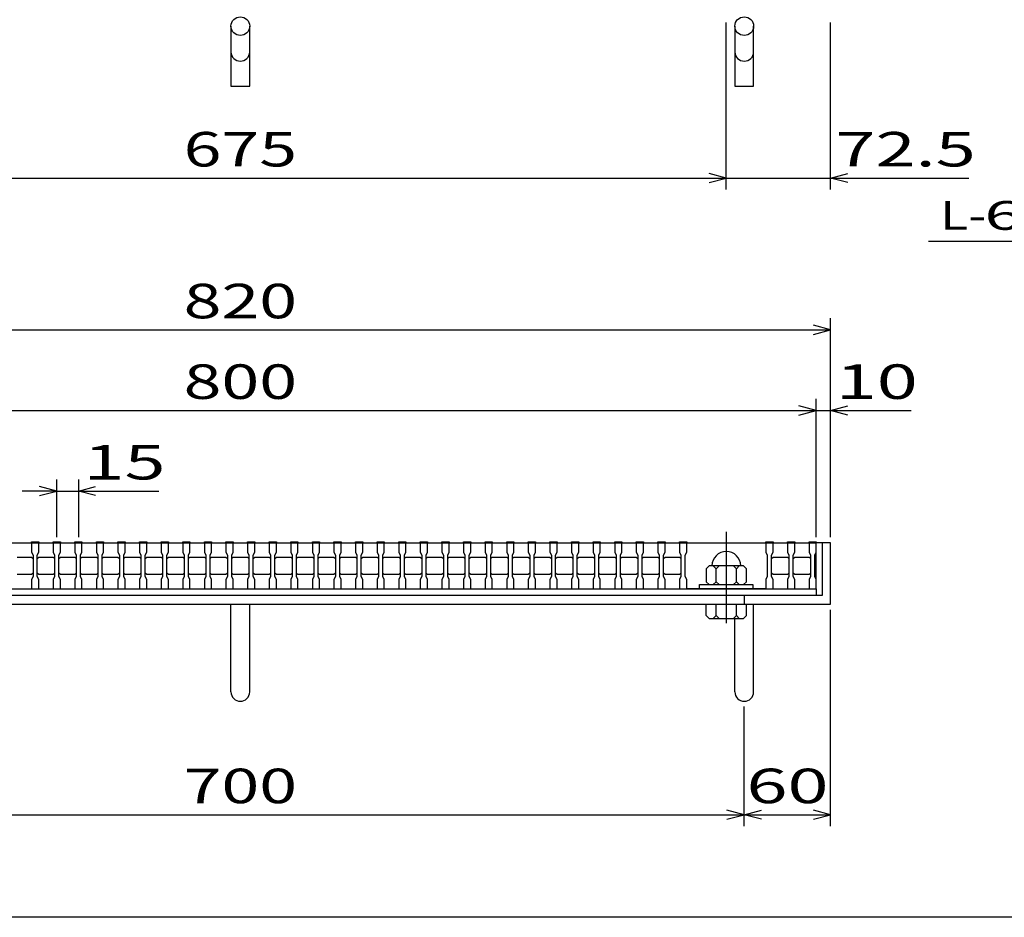
# Model space of a CAD drawing. Units: millimetres. Extents: x -182 to 173, y -128 to 105.
# Drawn here: x -104 to -19, y -115 to -37 of the extents above; entities that cross this region are included whole.
import ezdxf
from ezdxf.enums import TextEntityAlignment as Align

# ---------------------------------------------------------------- set-up
doc = ezdxf.new("R2010")
doc.units = ezdxf.units.MM
doc.header["$LTSCALE"] = 0.25
doc.linetypes.add('CENTER', pattern=[50.8, 31.75, -6.35, 6.35, -6.35])
for name, color, linetype in [('16', 7, 'Continuous'), ('19', 7, 'Continuous'), ('22', 7, 'Continuous')]:
    doc.layers.add(name, color=color, linetype=linetype)
doc.styles.add('dcStyle0', font='txt.shx', dxfattribs={"width": 0.833333, "bigfont": 'bigfont'})

msp = doc.modelspace()

# ---------------------------------------------------------------- linework, layer by layer
at = {"color": 150, "linetype": 'Continuous', "lineweight": 25}
msp.add_line((173.1, -114.65), (-172.9, -114.65), dxfattribs=at)
at = {"layer": '16', "color": 3, "linetype": 'CENTER', "lineweight": 25}
msp.add_line((-42.812, -81.175), (-42.812, -89.8), dxfattribs=at)
at = {"layer": '16', "color": 3, "linetype": 'Continuous', "lineweight": 25}
for p, q in [((-103.125, -82.125), (-103.125, -82.038)), ((-103.125, -82.038), (-102.5, -82.038)), ((-102.5, -82.038), (-102.5, -82.125)), ((-101.25, -82.125), (-101.25, -82.038)), ((-101.25, -82.038), (-100.625, -82.038)), ((-100.625, -82.038), (-100.625, -82.125)), ((-99.375, -82.125), (-99.375, -82.038)), ((-99.375, -82.038), (-98.75, -82.038)), ((-98.75, -82.038), (-98.75, -82.125)), ((-97.5, -82.125), (-97.5, -82.038)), ((-97.5, -82.038), (-96.875, -82.038)), ((-96.875, -82.038), (-96.875, -82.125)), ((-95.625, -82.125), (-95.625, -82.038)), ((-95.625, -82.038), (-95, -82.038)), ((-95, -82.038), (-95, -82.125)), ((-93.75, -82.125), (-93.75, -82.038)), ((-93.75, -82.038), (-93.125, -82.038)), ((-93.125, -82.038), (-93.125, -82.125)), ((-91.875, -82.125), (-91.875, -82.038)), ((-91.875, -82.038), (-91.25, -82.038)), ((-91.25, -82.038), (-91.25, -82.125)), ((-90, -82.125), (-90, -82.038)), ((-90, -82.038), (-89.375, -82.038)), ((-89.375, -82.038), (-89.375, -82.125)), ((-88.125, -82.125), (-88.125, -82.038)), ((-88.125, -82.038), (-87.5, -82.038)), ((-87.5, -82.038), (-87.5, -82.125)), ((-86.25, -82.125), (-86.25, -82.038)), ((-86.25, -82.038), (-85.625, -82.038)), ((-85.625, -82.038), (-85.625, -82.125)), ((-84.375, -82.125), (-84.375, -82.038)), ((-84.375, -82.038), (-83.75, -82.038)), ((-83.75, -82.038), (-83.75, -82.125)), ((-82.5, -82.125), (-82.5, -82.038)), ((-82.5, -82.038), (-81.875, -82.038)), ((-81.875, -82.038), (-81.875, -82.125)), ((-80.625, -82.125), (-80.625, -82.038)), ((-80.625, -82.038), (-80, -82.038)), ((-80, -82.038), (-80, -82.125)), ((-78.75, -82.125), (-78.75, -82.038)), ((-78.75, -82.038), (-78.125, -82.038)), ((-78.125, -82.038), (-78.125, -82.125)), ((-76.875, -82.125), (-76.875, -82.038)), ((-76.875, -82.038), (-76.25, -82.038)), ((-76.25, -82.038), (-76.25, -82.125)), ((-75, -82.125), (-75, -82.038)), ((-75, -82.038), (-74.375, -82.038)), ((-74.375, -82.038), (-74.375, -82.125)), ((-73.125, -82.125), (-73.125, -82.038)), ((-73.125, -82.038), (-72.5, -82.038)), ((-72.5, -82.038), (-72.5, -82.125)), ((-71.25, -82.125), (-71.25, -82.038)), ((-71.25, -82.038), (-70.625, -82.038)), ((-70.625, -82.038), (-70.625, -82.125)), ((-69.375, -82.125), (-69.375, -82.038)), ((-69.375, -82.038), (-68.75, -82.038)), ((-68.75, -82.038), (-68.75, -82.125)), ((-67.5, -82.125), (-67.5, -82.038)), ((-67.5, -82.038), (-66.875, -82.038)), ((-66.875, -82.038), (-66.875, -82.125)), ((-65.625, -82.125), (-65.625, -82.038)), ((-65.625, -82.038), (-65, -82.038)), ((-65, -82.038), (-65, -82.125)), ((-63.75, -82.125), (-63.75, -82.038)), ((-63.75, -82.038), (-63.125, -82.038)), ((-63.125, -82.038), (-63.125, -82.125)), ((-61.875, -82.125), (-61.875, -82.038)), ((-61.875, -82.038), (-61.25, -82.038)), ((-61.25, -82.038), (-61.25, -82.125)), ((-60, -82.125), (-60, -82.038)), ((-60, -82.038), (-59.375, -82.038)), ((-59.375, -82.038), (-59.375, -82.125)), ((-58.125, -82.125), (-58.125, -82.038)), ((-58.125, -82.038), (-57.5, -82.038)), ((-57.5, -82.038), (-57.5, -82.125)), ((-56.25, -82.125), (-56.25, -82.038)), ((-56.25, -82.038), (-55.625, -82.038)), ((-55.625, -82.038), (-55.625, -82.125)), ((-54.375, -82.125), (-54.375, -82.038)), ((-54.375, -82.038), (-53.75, -82.038)), ((-53.75, -82.038), (-53.75, -82.125)), ((-52.5, -82.125), (-52.5, -82.038)), ((-52.5, -82.038), (-51.875, -82.038)), ((-51.875, -82.038), (-51.875, -82.125)), ((-50.625, -82.125), (-50.625, -82.038)), ((-50.625, -82.038), (-50, -82.038)), ((-50, -82.038), (-50, -82.125)), ((-48.75, -82.125), (-48.75, -82.038)), ((-48.75, -82.038), (-48.125, -82.038)), ((-48.125, -82.038), (-48.125, -82.125)), ((-46.875, -82.125), (-46.875, -82.038)), ((-46.875, -82.038), (-46.25, -82.038)), ((-46.25, -82.038), (-46.25, -82.125)), ((-39.375, -82.125), (-39.375, -82.038)), ((-39.375, -82.038), (-38.75, -82.038)), ((-38.75, -82.038), (-38.75, -82.125)), ((-37.5, -82.125), (-37.5, -82.038)), ((-37.5, -82.038), (-36.875, -82.038)), ((-36.875, -82.038), (-36.875, -82.125)), ((-35.625, -82.125), (-35.625, -82.038)), ((-35.625, -82.038), (-35, -82.038)), ((-35, -82.038), (-35, -82.125)), ((-135, -82.125), (-35, -82.125)), ((-103.125, -82.125), (-103.125, -82.938)), ((-102.5, -82.125), (-103.125, -82.125)), ((-102.5, -82.938), (-102.5, -82.125)), ((-101.25, -82.125), (-101.25, -82.938)), ((-100.625, -82.125), (-101.25, -82.125)), ((-100.625, -82.938), (-100.625, -82.125)), ((-99.375, -82.125), (-99.375, -82.938)), ((-98.75, -82.125), (-99.375, -82.125)), ((-98.75, -82.938), (-98.75, -82.125)), ((-97.5, -82.125), (-97.5, -82.938)), ((-96.875, -82.125), (-97.5, -82.125)), ((-96.875, -82.938), (-96.875, -82.125)), ((-95.625, -82.125), (-95.625, -82.938)), ((-95, -82.125), (-95.625, -82.125)), ((-95, -82.938), (-95, -82.125)), ((-93.75, -82.125), (-93.75, -82.938)), ((-93.125, -82.125), (-93.75, -82.125)), ((-93.125, -82.938), (-93.125, -82.125)), ((-91.875, -82.125), (-91.875, -82.938)), ((-91.25, -82.125), (-91.875, -82.125)), ((-91.25, -82.938), (-91.25, -82.125)), ((-90, -82.125), (-90, -82.938)), ((-89.375, -82.125), (-90, -82.125)), ((-89.375, -82.938), (-89.375, -82.125)), ((-88.125, -82.125), (-88.125, -82.938)), ((-87.5, -82.125), (-88.125, -82.125)), ((-87.5, -82.938), (-87.5, -82.125)), ((-86.25, -82.125), (-86.25, -82.938)), ((-85.625, -82.125), (-86.25, -82.125)), ((-85.625, -82.938), (-85.625, -82.125)), ((-84.375, -82.125), (-84.375, -82.938)), ((-83.75, -82.125), (-84.375, -82.125)), ((-83.75, -82.938), (-83.75, -82.125)), ((-82.5, -82.125), (-82.5, -82.938)), ((-81.875, -82.125), (-82.5, -82.125)), ((-81.875, -82.938), (-81.875, -82.125)), ((-80.625, -82.125), (-80.625, -82.938)), ((-80, -82.125), (-80.625, -82.125)), ((-80, -82.938), (-80, -82.125)), ((-78.75, -82.125), (-78.75, -82.938)), ((-78.125, -82.125), (-78.75, -82.125)), ((-78.125, -82.938), (-78.125, -82.125)), ((-76.875, -82.125), (-76.875, -82.938)), ((-76.25, -82.125), (-76.875, -82.125)), ((-76.25, -82.938), (-76.25, -82.125)), ((-75, -82.125), (-75, -82.938)), ((-74.375, -82.125), (-75, -82.125)), ((-74.375, -82.938), (-74.375, -82.125)), ((-73.125, -82.125), (-73.125, -82.938)), ((-72.5, -82.125), (-73.125, -82.125)), ((-72.5, -82.938), (-72.5, -82.125)), ((-71.25, -82.125), (-71.25, -82.938)), ((-70.625, -82.125), (-71.25, -82.125)), ((-70.625, -82.938), (-70.625, -82.125)), ((-69.375, -82.125), (-69.375, -82.938)), ((-68.75, -82.125), (-69.375, -82.125)), ((-68.75, -82.938), (-68.75, -82.125)), ((-67.5, -82.125), (-67.5, -82.938)), ((-66.875, -82.125), (-67.5, -82.125)), ((-66.875, -82.938), (-66.875, -82.125)), ((-65.625, -82.125), (-65.625, -82.938)), ((-65, -82.125), (-65.625, -82.125)), ((-65, -82.938), (-65, -82.125)), ((-63.75, -82.125), (-63.75, -82.938)), ((-63.125, -82.125), (-63.75, -82.125)), ((-63.125, -82.938), (-63.125, -82.125)), ((-61.875, -82.125), (-61.875, -82.938)), ((-61.25, -82.125), (-61.875, -82.125)), ((-61.25, -82.938), (-61.25, -82.125)), ((-60, -82.125), (-60, -82.938)), ((-59.375, -82.125), (-60, -82.125)), ((-59.375, -82.938), (-59.375, -82.125)), ((-58.125, -82.125), (-58.125, -82.938)), ((-57.5, -82.125), (-58.125, -82.125)), ((-57.5, -82.938), (-57.5, -82.125)), ((-56.25, -82.125), (-56.25, -82.938)), ((-55.625, -82.125), (-56.25, -82.125)), ((-55.625, -82.938), (-55.625, -82.125)), ((-54.375, -82.125), (-54.375, -82.938)), ((-53.75, -82.125), (-54.375, -82.125)), ((-53.75, -82.938), (-53.75, -82.125)), ((-52.5, -82.125), (-52.5, -82.938)), ((-51.875, -82.125), (-52.5, -82.125)), ((-51.875, -82.938), (-51.875, -82.125)), ((-50.625, -82.125), (-50.625, -82.938)), ((-50, -82.125), (-50.625, -82.125)), ((-50, -82.938), (-50, -82.125)), ((-48.75, -82.125), (-48.75, -82.938)), ((-48.125, -82.125), (-48.75, -82.125)), ((-48.125, -82.938), (-48.125, -82.125)), ((-46.875, -82.125), (-46.875, -82.938)), ((-46.25, -82.125), (-46.875, -82.125)), ((-46.25, -82.938), (-46.25, -82.125)), ((-46.25, -82.125), (-39.375, -82.125)), ((-39.375, -82.125), (-39.375, -82.938)), ((-38.75, -82.125), (-39.375, -82.125)), ((-38.75, -82.938), (-38.75, -82.125)), ((-37.5, -82.125), (-37.5, -82.938)), ((-36.875, -82.125), (-37.5, -82.125)), ((-36.875, -82.938), (-36.875, -82.125)), ((-35.625, -82.125), (-35.625, -82.938)), ((-35, -82.125), (-35.625, -82.125)), ((-35, -82.938), (-35, -82.125)), ((-35, -86.125), (-35, -82.125)), ((-104.375, -83.375), (-103.125, -83.375)), ((-103.125, -82.938), (-103, -83.188)), ((-103.125, -83.375), (-103, -83.5)), ((-103, -83.188), (-103, -85.062)), ((-102.625, -83.188), (-102.5, -82.938)), ((-102.625, -85.062), (-102.625, -83.188)), ((-102.625, -83.5), (-102.5, -83.375)), ((-102.5, -83.375), (-101.25, -83.375)), ((-101.25, -82.938), (-101.125, -83.188)), ((-101.25, -83.375), (-101.125, -83.5)), ((-101.125, -83.188), (-101.125, -85.062)), ((-100.75, -83.188), (-100.625, -82.938)), ((-100.75, -85.062), (-100.75, -83.188)), ((-100.75, -83.5), (-100.625, -83.375)), ((-100.625, -83.375), (-99.375, -83.375)), ((-99.375, -82.938), (-99.25, -83.188)), ((-99.375, -83.375), (-99.25, -83.5)), ((-99.25, -83.188), (-99.25, -85.062)), ((-98.875, -83.188), (-98.75, -82.938)), ((-98.875, -85.062), (-98.875, -83.188)), ((-98.875, -83.5), (-98.75, -83.375)), ((-98.75, -83.375), (-97.5, -83.375)), ((-97.5, -82.938), (-97.375, -83.188)), ((-97.5, -83.375), (-97.375, -83.5)), ((-97.375, -83.188), (-97.375, -85.062)), ((-97, -83.188), (-96.875, -82.938)), ((-97, -85.062), (-97, -83.188)), ((-97, -83.5), (-96.875, -83.375)), ((-96.875, -83.375), (-95.625, -83.375)), ((-95.625, -82.938), (-95.5, -83.188)), ((-95.625, -83.375), (-95.5, -83.5)), ((-95.5, -83.188), (-95.5, -85.062)), ((-95.125, -83.188), (-95, -82.938)), ((-95.125, -85.062), (-95.125, -83.188)), ((-95.125, -83.5), (-95, -83.375)), ((-95, -83.375), (-93.75, -83.375)), ((-93.75, -82.938), (-93.625, -83.188)), ((-93.75, -83.375), (-93.625, -83.5)), ((-93.625, -83.188), (-93.625, -85.062)), ((-93.25, -83.188), (-93.125, -82.938)), ((-93.25, -85.062), (-93.25, -83.188)), ((-93.25, -83.5), (-93.125, -83.375)), ((-93.125, -83.375), (-91.875, -83.375)), ((-91.875, -82.938), (-91.75, -83.188)), ((-91.875, -83.375), (-91.75, -83.5)), ((-91.75, -83.188), (-91.75, -85.062)), ((-91.375, -83.188), (-91.25, -82.938)), ((-91.375, -85.062), (-91.375, -83.188)), ((-91.375, -83.5), (-91.25, -83.375)), ((-91.25, -83.375), (-90, -83.375)), ((-90, -82.938), (-89.875, -83.188)), ((-90, -83.375), (-89.875, -83.5)), ((-89.875, -83.188), (-89.875, -85.062)), ((-89.5, -83.188), (-89.375, -82.938)), ((-89.5, -85.062), (-89.5, -83.188)), ((-89.5, -83.5), (-89.375, -83.375)), ((-89.375, -83.375), (-88.125, -83.375)), ((-88.125, -82.938), (-88, -83.188)), ((-88.125, -83.375), (-88, -83.5)), ((-88, -83.188), (-88, -85.062)), ((-87.625, -83.188), (-87.5, -82.938)), ((-87.625, -85.062), (-87.625, -83.188)), ((-87.625, -83.5), (-87.5, -83.375)), ((-87.5, -83.375), (-86.25, -83.375)), ((-86.25, -82.938), (-86.125, -83.188)), ((-86.25, -83.375), (-86.125, -83.5)), ((-86.125, -83.188), (-86.125, -85.062)), ((-85.75, -83.188), (-85.625, -82.938)), ((-85.75, -85.062), (-85.75, -83.188)), ((-85.75, -83.5), (-85.625, -83.375)), ((-85.625, -83.375), (-84.375, -83.375)), ((-84.375, -82.938), (-84.25, -83.188)), ((-84.375, -83.375), (-84.25, -83.5)), ((-84.25, -83.188), (-84.25, -85.062)), ((-83.875, -83.188), (-83.75, -82.938)), ((-83.875, -85.062), (-83.875, -83.188)), ((-83.875, -83.5), (-83.75, -83.375)), ((-83.75, -83.375), (-82.5, -83.375)), ((-82.5, -82.938), (-82.375, -83.188)), ((-82.5, -83.375), (-82.375, -83.5)), ((-82.375, -83.188), (-82.375, -85.062)), ((-82, -83.188), (-81.875, -82.938)), ((-82, -85.062), (-82, -83.188)), ((-82, -83.5), (-81.875, -83.375)), ((-81.875, -83.375), (-80.625, -83.375)), ((-80.625, -82.938), (-80.5, -83.188)), ((-80.625, -83.375), (-80.5, -83.5)), ((-80.5, -83.188), (-80.5, -85.062)), ((-80.125, -83.188), (-80, -82.938)), ((-80.125, -85.062), (-80.125, -83.188)), ((-80.125, -83.5), (-80, -83.375)), ((-80, -83.375), (-78.75, -83.375)), ((-78.75, -82.938), (-78.625, -83.188)), ((-78.75, -83.375), (-78.625, -83.5)), ((-78.625, -83.188), (-78.625, -85.062)), ((-78.25, -83.188), (-78.125, -82.938)), ((-78.25, -85.062), (-78.25, -83.188)), ((-78.25, -83.5), (-78.125, -83.375)), ((-78.125, -83.375), (-76.875, -83.375)), ((-76.875, -82.938), (-76.75, -83.188)), ((-76.875, -83.375), (-76.75, -83.5)), ((-76.75, -83.188), (-76.75, -85.062)), ((-76.375, -83.188), (-76.25, -82.938)), ((-76.375, -85.062), (-76.375, -83.188)), ((-76.375, -83.5), (-76.25, -83.375)), ((-76.25, -83.375), (-75, -83.375)), ((-75, -82.938), (-74.875, -83.188)), ((-75, -83.375), (-74.875, -83.5)), ((-74.875, -83.188), (-74.875, -85.062)), ((-74.5, -83.188), (-74.375, -82.938)), ((-74.5, -85.062), (-74.5, -83.188)), ((-74.5, -83.5), (-74.375, -83.375)), ((-74.375, -83.375), (-73.125, -83.375)), ((-73.125, -82.938), (-73, -83.188)), ((-73.125, -83.375), (-73, -83.5)), ((-73, -83.188), (-73, -85.062)), ((-72.625, -83.188), (-72.5, -82.938)), ((-72.625, -85.062), (-72.625, -83.188)), ((-72.625, -83.5), (-72.5, -83.375)), ((-72.5, -83.375), (-71.25, -83.375)), ((-71.25, -82.938), (-71.125, -83.188)), ((-71.25, -83.375), (-71.125, -83.5)), ((-71.125, -83.188), (-71.125, -85.062)), ((-70.75, -83.188), (-70.625, -82.938)), ((-70.75, -85.062), (-70.75, -83.188)), ((-70.75, -83.5), (-70.625, -83.375)), ((-70.625, -83.375), (-69.375, -83.375)), ((-69.375, -82.938), (-69.25, -83.188)), ((-69.375, -83.375), (-69.25, -83.5)), ((-69.25, -83.188), (-69.25, -85.062)), ((-68.875, -83.188), (-68.75, -82.938)), ((-68.875, -85.062), (-68.875, -83.188)), ((-68.875, -83.5), (-68.75, -83.375)), ((-68.75, -83.375), (-67.5, -83.375)), ((-67.5, -82.938), (-67.375, -83.188)), ((-67.5, -83.375), (-67.375, -83.5)), ((-67.375, -83.188), (-67.375, -85.062)), ((-67, -83.188), (-66.875, -82.938)), ((-67, -85.062), (-67, -83.188)), ((-67, -83.5), (-66.875, -83.375)), ((-66.875, -83.375), (-65.625, -83.375)), ((-65.625, -82.938), (-65.5, -83.188)), ((-65.625, -83.375), (-65.5, -83.5)), ((-65.5, -83.188), (-65.5, -85.062)), ((-65.125, -83.188), (-65, -82.938)), ((-65.125, -85.062), (-65.125, -83.188)), ((-65.125, -83.5), (-65, -83.375)), ((-65, -83.375), (-63.75, -83.375)), ((-63.75, -82.938), (-63.625, -83.188)), ((-63.75, -83.375), (-63.625, -83.5)), ((-63.625, -83.188), (-63.625, -85.062)), ((-63.25, -83.188), (-63.125, -82.938)), ((-63.25, -85.062), (-63.25, -83.188)), ((-63.25, -83.5), (-63.125, -83.375)), ((-63.125, -83.375), (-61.875, -83.375)), ((-61.875, -82.938), (-61.75, -83.188)), ((-61.875, -83.375), (-61.75, -83.5)), ((-61.75, -83.188), (-61.75, -85.062)), ((-61.375, -83.188), (-61.25, -82.938)), ((-61.375, -85.062), (-61.375, -83.188)), ((-61.375, -83.5), (-61.25, -83.375)), ((-61.25, -83.375), (-60, -83.375)), ((-60, -82.938), (-59.875, -83.188)), ((-60, -83.375), (-59.875, -83.5)), ((-59.875, -83.188), (-59.875, -85.062)), ((-59.5, -83.188), (-59.375, -82.938)), ((-59.5, -85.062), (-59.5, -83.188)), ((-59.5, -83.5), (-59.375, -83.375)), ((-59.375, -83.375), (-58.125, -83.375)), ((-58.125, -82.938), (-58, -83.188)), ((-58.125, -83.375), (-58, -83.5)), ((-58, -83.188), (-58, -85.062)), ((-57.625, -83.188), (-57.5, -82.938)), ((-57.625, -85.062), (-57.625, -83.188)), ((-57.625, -83.5), (-57.5, -83.375)), ((-57.5, -83.375), (-56.25, -83.375)), ((-56.25, -82.938), (-56.125, -83.188)), ((-56.25, -83.375), (-56.125, -83.5)), ((-56.125, -83.188), (-56.125, -85.062)), ((-55.75, -83.188), (-55.625, -82.938)), ((-55.75, -85.062), (-55.75, -83.188)), ((-55.75, -83.5), (-55.625, -83.375)), ((-55.625, -83.375), (-54.375, -83.375)), ((-54.375, -82.938), (-54.25, -83.188)), ((-54.375, -83.375), (-54.25, -83.5)), ((-54.25, -83.188), (-54.25, -85.062)), ((-53.875, -83.188), (-53.75, -82.938)), ((-53.875, -85.062), (-53.875, -83.188)), ((-53.875, -83.5), (-53.75, -83.375)), ((-53.75, -83.375), (-52.5, -83.375)), ((-52.5, -82.938), (-52.375, -83.188)), ((-52.5, -83.375), (-52.375, -83.5)), ((-52.375, -83.188), (-52.375, -85.062)), ((-52, -83.188), (-51.875, -82.938)), ((-52, -85.062), (-52, -83.188)), ((-52, -83.5), (-51.875, -83.375)), ((-51.875, -83.375), (-50.625, -83.375)), ((-50.625, -82.938), (-50.5, -83.188)), ((-50.625, -83.375), (-50.5, -83.5)), ((-50.5, -83.188), (-50.5, -85.062)), ((-50.125, -83.188), (-50, -82.938)), ((-50.125, -85.062), (-50.125, -83.188)), ((-50.125, -83.5), (-50, -83.375)), ((-50, -83.375), (-48.75, -83.375)), ((-48.75, -82.938), (-48.625, -83.188)), ((-48.75, -83.375), (-48.625, -83.5)), ((-48.625, -83.188), (-48.625, -85.062)), ((-48.25, -83.188), (-48.125, -82.938)), ((-48.25, -85.062), (-48.25, -83.188)), ((-48.25, -83.5), (-48.125, -83.375)), ((-48.125, -83.375), (-46.875, -83.375)), ((-46.875, -82.938), (-46.75, -83.188)), ((-46.875, -83.375), (-46.75, -83.5)), ((-46.75, -83.188), (-46.75, -85.062)), ((-46.375, -83.188), (-46.25, -82.938)), ((-46.375, -85.062), (-46.375, -83.188)), ((-39.375, -82.938), (-39.25, -83.188)), ((-39.25, -83.188), (-39.25, -85.062)), ((-38.875, -83.188), (-38.75, -82.938)), ((-38.875, -85.062), (-38.875, -83.188)), ((-38.875, -83.5), (-38.75, -83.375)), ((-38.75, -83.375), (-37.5, -83.375)), ((-37.5, -82.938), (-37.375, -83.188)), ((-37.5, -83.375), (-37.375, -83.5)), ((-37.375, -83.188), (-37.375, -85.062)), ((-37, -83.188), (-36.875, -82.938)), ((-37, -85.062), (-37, -83.188)), ((-37, -83.5), (-36.875, -83.375)), ((-36.875, -83.375), (-35.625, -83.375)), ((-35.625, -82.938), (-35.5, -83.188)), ((-35.625, -83.375), (-35.5, -83.5)), ((-35.5, -83.188), (-35.5, -85.062)), ((-35.125, -83.188), (-35, -82.938)), ((-35.125, -85.062), (-35.125, -83.188)), ((-44.312, -84.125), (-44.562, -84.375)), ((-44.562, -84.375), (-44.562, -85.5)), ((-41.312, -84.125), (-44.312, -84.125)), ((-43.688, -84.375), (-43.938, -84.125)), ((-43.438, -84.125), (-43.688, -84.375)), ((-43.688, -85.5), (-43.688, -84.375)), ((-41.938, -84.375), (-42.188, -84.125)), ((-41.688, -84.125), (-41.938, -84.375)), ((-41.938, -85.5), (-41.938, -84.375)), ((-41.062, -84.375), (-41.312, -84.125)), ((-41.062, -85.5), (-41.062, -84.375)), ((-103.125, -84.875), (-104.375, -84.875)), ((-103, -84.75), (-103.125, -84.875)), ((-103, -85.062), (-103.125, -85.312)), ((-103.125, -85.312), (-103.125, -86.125)), ((-102.5, -84.875), (-102.625, -84.75)), ((-102.5, -85.312), (-102.625, -85.062)), ((-101.25, -84.875), (-102.5, -84.875)), ((-102.5, -86.125), (-102.5, -85.312)), ((-101.125, -84.75), (-101.25, -84.875)), ((-101.125, -85.062), (-101.25, -85.312)), ((-101.25, -85.312), (-101.25, -86.125)), ((-100.625, -84.875), (-100.75, -84.75)), ((-100.625, -85.312), (-100.75, -85.062)), ((-99.375, -84.875), (-100.625, -84.875)), ((-100.625, -86.125), (-100.625, -85.312)), ((-99.25, -84.75), (-99.375, -84.875)), ((-99.25, -85.062), (-99.375, -85.312)), ((-99.375, -85.312), (-99.375, -86.125)), ((-98.75, -84.875), (-98.875, -84.75)), ((-98.75, -85.312), (-98.875, -85.062)), ((-97.5, -84.875), (-98.75, -84.875)), ((-98.75, -86.125), (-98.75, -85.312)), ((-97.375, -84.75), (-97.5, -84.875)), ((-97.375, -85.062), (-97.5, -85.312)), ((-97.5, -85.312), (-97.5, -86.125)), ((-96.875, -84.875), (-97, -84.75)), ((-96.875, -85.312), (-97, -85.062)), ((-95.625, -84.875), (-96.875, -84.875)), ((-96.875, -86.125), (-96.875, -85.312)), ((-95.5, -84.75), (-95.625, -84.875)), ((-95.5, -85.062), (-95.625, -85.312)), ((-95.625, -85.312), (-95.625, -86.125)), ((-95, -84.875), (-95.125, -84.75)), ((-95, -85.312), (-95.125, -85.062)), ((-93.75, -84.875), (-95, -84.875)), ((-95, -86.125), (-95, -85.312)), ((-93.625, -84.75), (-93.75, -84.875)), ((-93.625, -85.062), (-93.75, -85.312)), ((-93.75, -85.312), (-93.75, -86.125)), ((-93.125, -84.875), (-93.25, -84.75)), ((-93.125, -85.312), (-93.25, -85.062)), ((-91.875, -84.875), (-93.125, -84.875)), ((-93.125, -86.125), (-93.125, -85.312)), ((-91.75, -84.75), (-91.875, -84.875)), ((-91.75, -85.062), (-91.875, -85.312)), ((-91.875, -85.312), (-91.875, -86.125)), ((-91.25, -84.875), (-91.375, -84.75)), ((-91.25, -85.312), (-91.375, -85.062)), ((-90, -84.875), (-91.25, -84.875)), ((-91.25, -86.125), (-91.25, -85.312)), ((-89.875, -84.75), (-90, -84.875)), ((-89.875, -85.062), (-90, -85.312)), ((-90, -85.312), (-90, -86.125)), ((-89.375, -84.875), (-89.5, -84.75)), ((-89.375, -85.312), (-89.5, -85.062)), ((-88.125, -84.875), (-89.375, -84.875)), ((-89.375, -86.125), (-89.375, -85.312)), ((-88, -84.75), (-88.125, -84.875)), ((-88, -85.062), (-88.125, -85.312)), ((-88.125, -85.312), (-88.125, -86.125)), ((-87.5, -84.875), (-87.625, -84.75)), ((-87.5, -85.312), (-87.625, -85.062)), ((-86.25, -84.875), (-87.5, -84.875)), ((-87.5, -86.125), (-87.5, -85.312)), ((-86.125, -84.75), (-86.25, -84.875)), ((-86.125, -85.062), (-86.25, -85.312)), ((-86.25, -85.312), (-86.25, -86.125)), ((-85.625, -84.875), (-85.75, -84.75)), ((-85.625, -85.312), (-85.75, -85.062)), ((-84.375, -84.875), (-85.625, -84.875)), ((-85.625, -86.125), (-85.625, -85.312)), ((-84.25, -84.75), (-84.375, -84.875)), ((-84.25, -85.062), (-84.375, -85.312)), ((-84.375, -85.312), (-84.375, -86.125)), ((-83.75, -84.875), (-83.875, -84.75)), ((-83.75, -85.312), (-83.875, -85.062)), ((-82.5, -84.875), (-83.75, -84.875)), ((-83.75, -86.125), (-83.75, -85.312)), ((-82.375, -84.75), (-82.5, -84.875)), ((-82.375, -85.062), (-82.5, -85.312)), ((-82.5, -85.312), (-82.5, -86.125)), ((-81.875, -84.875), (-82, -84.75)), ((-81.875, -85.312), (-82, -85.062)), ((-80.625, -84.875), (-81.875, -84.875)), ((-81.875, -86.125), (-81.875, -85.312)), ((-80.5, -84.75), (-80.625, -84.875)), ((-80.5, -85.062), (-80.625, -85.312)), ((-80.625, -85.312), (-80.625, -86.125)), ((-80, -84.875), (-80.125, -84.75)), ((-80, -85.312), (-80.125, -85.062)), ((-78.75, -84.875), (-80, -84.875)), ((-80, -86.125), (-80, -85.312)), ((-78.625, -84.75), (-78.75, -84.875)), ((-78.625, -85.062), (-78.75, -85.312)), ((-78.75, -85.312), (-78.75, -86.125)), ((-78.125, -84.875), (-78.25, -84.75)), ((-78.125, -85.312), (-78.25, -85.062)), ((-76.875, -84.875), (-78.125, -84.875)), ((-78.125, -86.125), (-78.125, -85.312)), ((-76.75, -84.75), (-76.875, -84.875)), ((-76.75, -85.062), (-76.875, -85.312)), ((-76.875, -85.312), (-76.875, -86.125)), ((-76.25, -84.875), (-76.375, -84.75)), ((-76.25, -85.312), (-76.375, -85.062)), ((-75, -84.875), (-76.25, -84.875)), ((-76.25, -86.125), (-76.25, -85.312)), ((-74.875, -84.75), (-75, -84.875)), ((-74.875, -85.062), (-75, -85.312)), ((-75, -85.312), (-75, -86.125)), ((-74.375, -84.875), (-74.5, -84.75)), ((-74.375, -85.312), (-74.5, -85.062)), ((-73.125, -84.875), (-74.375, -84.875)), ((-74.375, -86.125), (-74.375, -85.312)), ((-73, -84.75), (-73.125, -84.875)), ((-73, -85.062), (-73.125, -85.312)), ((-73.125, -85.312), (-73.125, -86.125)), ((-72.5, -84.875), (-72.625, -84.75)), ((-72.5, -85.312), (-72.625, -85.062)), ((-71.25, -84.875), (-72.5, -84.875)), ((-72.5, -86.125), (-72.5, -85.312)), ((-71.125, -84.75), (-71.25, -84.875)), ((-71.125, -85.062), (-71.25, -85.312)), ((-71.25, -85.312), (-71.25, -86.125)), ((-70.625, -84.875), (-70.75, -84.75)), ((-70.625, -85.312), (-70.75, -85.062)), ((-69.375, -84.875), (-70.625, -84.875)), ((-70.625, -86.125), (-70.625, -85.312)), ((-69.25, -84.75), (-69.375, -84.875)), ((-69.25, -85.062), (-69.375, -85.312)), ((-69.375, -85.312), (-69.375, -86.125)), ((-68.75, -84.875), (-68.875, -84.75)), ((-68.75, -85.312), (-68.875, -85.062)), ((-67.5, -84.875), (-68.75, -84.875)), ((-68.75, -86.125), (-68.75, -85.312)), ((-67.375, -84.75), (-67.5, -84.875)), ((-67.375, -85.062), (-67.5, -85.312)), ((-67.5, -85.312), (-67.5, -86.125)), ((-66.875, -84.875), (-67, -84.75)), ((-66.875, -85.312), (-67, -85.062)), ((-65.625, -84.875), (-66.875, -84.875)), ((-66.875, -86.125), (-66.875, -85.312)), ((-65.5, -84.75), (-65.625, -84.875)), ((-65.5, -85.062), (-65.625, -85.312)), ((-65.625, -85.312), (-65.625, -86.125)), ((-65, -84.875), (-65.125, -84.75)), ((-65, -85.312), (-65.125, -85.062)), ((-63.75, -84.875), (-65, -84.875)), ((-65, -86.125), (-65, -85.312)), ((-63.625, -84.75), (-63.75, -84.875)), ((-63.625, -85.062), (-63.75, -85.312)), ((-63.75, -85.312), (-63.75, -86.125)), ((-63.125, -84.875), (-63.25, -84.75)), ((-63.125, -85.312), (-63.25, -85.062)), ((-61.875, -84.875), (-63.125, -84.875)), ((-63.125, -86.125), (-63.125, -85.312)), ((-61.75, -84.75), (-61.875, -84.875)), ((-61.75, -85.062), (-61.875, -85.312)), ((-61.875, -85.312), (-61.875, -86.125)), ((-61.25, -84.875), (-61.375, -84.75)), ((-61.25, -85.312), (-61.375, -85.062)), ((-60, -84.875), (-61.25, -84.875)), ((-61.25, -86.125), (-61.25, -85.312)), ((-59.875, -84.75), (-60, -84.875)), ((-59.875, -85.062), (-60, -85.312)), ((-60, -85.312), (-60, -86.125)), ((-59.375, -84.875), (-59.5, -84.75)), ((-59.375, -85.312), (-59.5, -85.062)), ((-58.125, -84.875), (-59.375, -84.875)), ((-59.375, -86.125), (-59.375, -85.312)), ((-58, -84.75), (-58.125, -84.875)), ((-58, -85.062), (-58.125, -85.312)), ((-58.125, -85.312), (-58.125, -86.125)), ((-57.5, -84.875), (-57.625, -84.75)), ((-57.5, -85.312), (-57.625, -85.062)), ((-56.25, -84.875), (-57.5, -84.875)), ((-57.5, -86.125), (-57.5, -85.312)), ((-56.125, -84.75), (-56.25, -84.875)), ((-56.125, -85.062), (-56.25, -85.312)), ((-56.25, -85.312), (-56.25, -86.125)), ((-55.625, -84.875), (-55.75, -84.75)), ((-55.625, -85.312), (-55.75, -85.062)), ((-54.375, -84.875), (-55.625, -84.875)), ((-55.625, -86.125), (-55.625, -85.312)), ((-54.25, -84.75), (-54.375, -84.875)), ((-54.25, -85.062), (-54.375, -85.312)), ((-54.375, -85.312), (-54.375, -86.125)), ((-53.75, -84.875), (-53.875, -84.75)), ((-53.75, -85.312), (-53.875, -85.062)), ((-52.5, -84.875), (-53.75, -84.875)), ((-53.75, -86.125), (-53.75, -85.312)), ((-52.375, -84.75), (-52.5, -84.875)), ((-52.375, -85.062), (-52.5, -85.312)), ((-52.5, -85.312), (-52.5, -86.125)), ((-51.875, -84.875), (-52, -84.75)), ((-51.875, -85.312), (-52, -85.062)), ((-50.625, -84.875), (-51.875, -84.875)), ((-51.875, -86.125), (-51.875, -85.312)), ((-50.5, -84.75), (-50.625, -84.875)), ((-50.5, -85.062), (-50.625, -85.312)), ((-50.625, -85.312), (-50.625, -86.125)), ((-50, -84.875), (-50.125, -84.75)), ((-50, -85.312), (-50.125, -85.062)), ((-48.75, -84.875), (-50, -84.875)), ((-50, -86.125), (-50, -85.312)), ((-48.625, -84.75), (-48.75, -84.875)), ((-48.625, -85.062), (-48.75, -85.312)), ((-48.75, -85.312), (-48.75, -86.125)), ((-48.125, -84.875), (-48.25, -84.75)), ((-48.125, -85.312), (-48.25, -85.062)), ((-46.875, -84.875), (-48.125, -84.875)), ((-48.125, -86.125), (-48.125, -85.312)), ((-46.75, -84.75), (-46.875, -84.875)), ((-46.75, -85.062), (-46.875, -85.312)), ((-46.875, -85.312), (-46.875, -86.125)), ((-46.25, -85.312), (-46.375, -85.062)), ((-46.25, -86.125), (-46.25, -85.312)), ((-39.25, -85.062), (-39.375, -85.312)), ((-39.375, -85.312), (-39.375, -86.125)), ((-38.75, -84.875), (-38.875, -84.75)), ((-38.75, -85.312), (-38.875, -85.062)), ((-37.5, -84.875), (-38.75, -84.875)), ((-38.75, -86.125), (-38.75, -85.312)), ((-37.375, -84.75), (-37.5, -84.875)), ((-37.375, -85.062), (-37.5, -85.312)), ((-37.5, -85.312), (-37.5, -86.125)), ((-36.875, -84.875), (-37, -84.75)), ((-36.875, -85.312), (-37, -85.062)), ((-35.625, -84.875), (-36.875, -84.875)), ((-36.875, -86.125), (-36.875, -85.312)), ((-35.5, -84.75), (-35.625, -84.875)), ((-35.5, -85.062), (-35.625, -85.312)), ((-35.625, -85.312), (-35.625, -86.125)), ((-35, -85.312), (-35.125, -85.062)), ((-35, -86.125), (-35, -85.312)), ((-135, -86.125), (-35, -86.125)), ((-135, -86.125), (-35, -86.125)), ((-103.125, -86.125), (-102.5, -86.125)), ((-101.25, -86.125), (-100.625, -86.125)), ((-99.375, -86.125), (-98.75, -86.125)), ((-97.5, -86.125), (-96.875, -86.125)), ((-95.625, -86.125), (-95, -86.125)), ((-93.75, -86.125), (-93.125, -86.125)), ((-91.875, -86.125), (-91.25, -86.125)), ((-90, -86.125), (-89.375, -86.125)), ((-88.125, -86.125), (-87.5, -86.125)), ((-86.25, -86.125), (-85.625, -86.125)), ((-84.375, -86.125), (-83.75, -86.125)), ((-82.5, -86.125), (-81.875, -86.125)), ((-80.625, -86.125), (-80, -86.125)), ((-78.75, -86.125), (-78.125, -86.125)), ((-76.875, -86.125), (-76.25, -86.125)), ((-75, -86.125), (-74.375, -86.125)), ((-73.125, -86.125), (-72.5, -86.125)), ((-71.25, -86.125), (-70.625, -86.125)), ((-69.375, -86.125), (-68.75, -86.125)), ((-67.5, -86.125), (-66.875, -86.125)), ((-65.625, -86.125), (-65, -86.125)), ((-63.75, -86.125), (-63.125, -86.125)), ((-61.875, -86.125), (-61.25, -86.125)), ((-60, -86.125), (-59.375, -86.125)), ((-58.125, -86.125), (-57.5, -86.125)), ((-56.25, -86.125), (-55.625, -86.125)), ((-54.375, -86.125), (-53.75, -86.125)), ((-52.5, -86.125), (-51.875, -86.125)), ((-50.625, -86.125), (-50, -86.125)), ((-48.75, -86.125), (-48.125, -86.125)), ((-46.875, -86.125), (-46.25, -86.125)), ((-39.375, -86.125), (-46.25, -86.125)), ((-45.125, -86.125), (-45.125, -85.75)), ((-45.125, -85.75), (-40.5, -85.75)), ((-40.5, -86.125), (-45.125, -86.125)), ((-44.562, -85.5), (-44.312, -85.75)), ((-43.938, -85.75), (-43.688, -85.5)), ((-43.688, -85.5), (-43.438, -85.75)), ((-42.188, -85.75), (-41.938, -85.5)), ((-41.938, -85.5), (-41.688, -85.75)), ((-41.312, -85.75), (-41.062, -85.5)), ((-40.5, -85.75), (-40.5, -86.125)), ((-39.375, -86.125), (-38.75, -86.125)), ((-37.5, -86.125), (-36.875, -86.125)), ((-35.625, -86.125), (-35, -86.125)), ((-35, -86.125), (-35, -86.688)), ((-35, -86.688), (-135, -86.688))]:
    msp.add_line(p, q, dxfattribs=at)
msp.add_arc((-42.812, -84.125), 1.25, 0, 180, dxfattribs=at)
at = {"layer": '19', "color": 6, "linetype": 'Continuous', "lineweight": 25}
for p, q in [((-85.812, -37.25), (-85.812, -42.452)), ((-84.188, -42.452), (-84.188, -37.25)), ((-42.062, -37.25), (-42.062, -42.452)), ((-40.438, -42.452), (-40.438, -37.25)), ((-85.812, -42.452), (-84.188, -42.452)), ((-42.062, -42.452), (-40.438, -42.452)), ((-33.75, -82.125), (-35, -82.125)), ((-34.5, -82.125), (-34.5, -86.688)), ((-33.75, -87.438), (-33.75, -82.125)), ((-34.5, -86.688), (-135.5, -86.688)), ((-41.25, -86.688), (-41.25, -87.438)), ((-136.25, -87.438), (-33.75, -87.438)), ((-85.812, -95.076), (-85.812, -87.438)), ((-84.188, -95.076), (-84.188, -87.438)), ((-44.562, -88.438), (-44.562, -87.438)), ((-44.562, -87.438), (-41.062, -87.438)), ((-43.688, -88.438), (-43.688, -87.438)), ((-41.938, -88.438), (-41.938, -87.438)), ((-41.062, -88.438), (-41.062, -87.438)), ((-40.438, -95.076), (-40.438, -87.438)), ((-44.312, -88.688), (-44.562, -88.438)), ((-44.312, -88.688), (-41.312, -88.688)), ((-43.938, -88.688), (-43.688, -88.438)), ((-43.438, -88.688), (-43.688, -88.438)), ((-42.188, -88.688), (-41.938, -88.438)), ((-42.062, -95.076), (-42.062, -88.688)), ((-41.688, -88.688), (-41.938, -88.438)), ((-41.062, -88.438), (-41.312, -88.688))]:
    msp.add_line(p, q, dxfattribs=at)
for centre in [(-85, -37.25), (-41.25, -37.25)]:
    msp.add_circle(centre, 0.812, dxfattribs=at)
for centre in [(-85, -39.48), (-41.25, -39.48), (-85, -95.076), (-41.25, -95.076)]:
    msp.add_arc(centre, 0.812, 180, 0, dxfattribs=at)
at = {"layer": '22', "color": 4, "linetype": 'Continuous', "lineweight": 25}
for p, q in [((-42.812, -51.438), (-42.812, -36.938)), ((-33.75, -51.438), (-33.75, -36.938)), ((-42.812, -50.438), (-44.312, -50.038)), ((-33.75, -50.438), (-32.25, -50.038)), ((-127.188, -50.438), (-42.812, -50.438)), ((-44.312, -50.838), (-42.812, -50.438)), ((-42.812, -50.438), (-33.75, -50.438)), ((-32.25, -50.838), (-33.75, -50.438)), ((-33.75, -50.438), (-21.75, -50.438)), ((-25.25, -55.938), (-5.25, -55.938)), ((-33.75, -63.625), (-35.25, -63.225)), ((-33.75, -81.625), (-33.75, -62.625)), ((-136.25, -63.625), (-33.75, -63.625)), ((-35.25, -64.025), (-33.75, -63.625)), ((-35, -81.625), (-35, -69.625)), ((-33.75, -81.625), (-33.75, -69.625)), ((-135, -70.625), (-35, -70.625)), ((-35, -70.625), (-36.5, -70.225)), ((-36.5, -71.025), (-35, -70.625)), ((-35, -70.625), (-33.75, -70.625)), ((-33.75, -70.625), (-32.25, -70.225)), ((-32.25, -71.025), (-33.75, -70.625)), ((-33.75, -70.625), (-26.75, -70.625)), ((-100.938, -81.625), (-100.938, -76.625)), ((-99.062, -76.625), (-99.062, -81.625)), ((-100.938, -77.625), (-103.938, -77.625)), ((-100.938, -77.625), (-102.438, -77.225)), ((-102.438, -78.025), (-100.938, -77.625)), ((-100.938, -77.625), (-99.062, -77.625)), ((-99.062, -77.625), (-97.562, -77.225)), ((-97.562, -78.025), (-99.062, -77.625)), ((-99.062, -77.625), (-92.062, -77.625)), ((-33.75, -106.738), (-33.75, -87.938)), ((-41.25, -106.738), (-41.25, -96.337)), ((-128.75, -105.738), (-41.25, -105.738)), ((-41.25, -105.738), (-42.75, -105.338)), ((-42.75, -106.138), (-41.25, -105.738)), ((-41.25, -105.738), (-39.75, -105.338)), ((-39.75, -106.138), (-41.25, -105.738)), ((-41.25, -105.738), (-33.75, -105.738)), ((-33.75, -105.738), (-35.25, -105.338)), ((-35.25, -106.138), (-33.75, -105.738))]:
    msp.add_line(p, q, dxfattribs=at)

# ---------------------------------------------------------------- texts
at = {"layer": '22', "color": 2, "style": 'dcStyle0'}
for s, height, width, p, p2 in [(' 675 ', 3, 0.833333, (-91.25, -49.438), (-78.75, -49.438)), (' 72.5 ', 3, 0.833333, (-34.75, -49.438), (-19.75, -49.438)), ('L-', 2.5, 0.8, (-24.25, -54.938), (-20.25, -54.938)), (' 6 ', 2.5, 0.8, (-21.75, -54.938), (-15.75, -54.938)), (' 820 ', 3, 0.833333, (-91.25, -62.625), (-78.75, -62.625)), (' 800 ', 3, 0.833333, (-91.25, -69.625), (-78.75, -69.625)), (' 10 ', 3, 0.833333, (-34.75, -69.625), (-24.75, -69.625)), (' 15 ', 3, 0.833333, (-100.062, -76.625), (-90.062, -76.625)), (' 700 ', 3, 0.833333, (-91.25, -104.738), (-78.75, -104.738)), (' 60 ', 3, 0.833333, (-42.5, -104.738), (-32.5, -104.738))]:
    msp.add_text(s, height=height, dxfattribs=dict(at, width=width)).set_placement(p, p2, align=Align.FIT)

doc.saveas('drawing.dxf')
